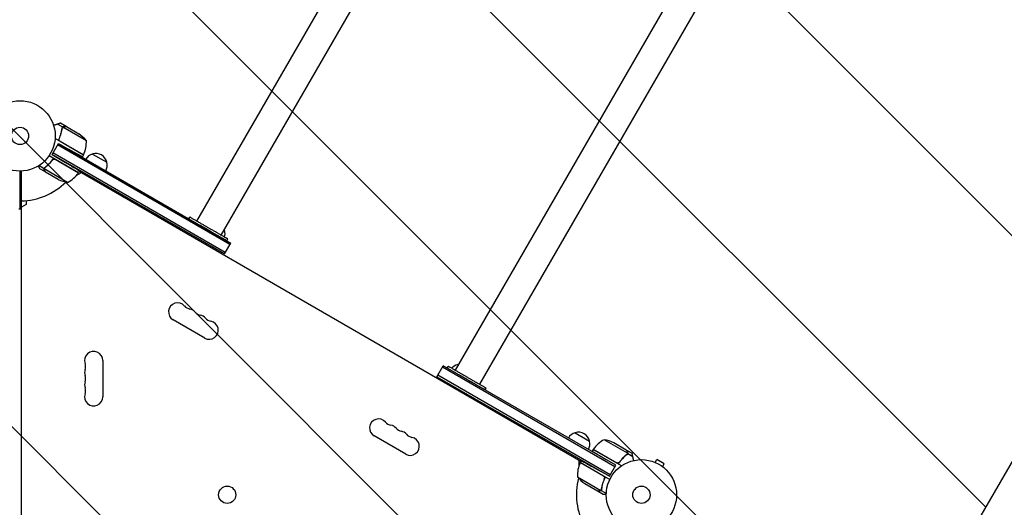
# Model space of a CAD drawing. Units: millimetres. Extents: x -10146 to 11599, y -11520 to 7551.
# Drawn here: x 4803 to 6287, y 1604 to 2339 of the extents above; entities that cross this region are included whole.
import ezdxf

# ---------------------------------------------------------------- set-up
doc = ezdxf.new("R2010")
doc.units = ezdxf.units.MM
doc.header["$LTSCALE"] = 20
doc.linetypes.add('HIDDEN', pattern=[9.525, 6.35, -3.175])
for name, color, linetype in [('2d', 230, 'Continuous'), ('AS-Free_Space', 31, 'HIDDEN'), ('AS-Free_Space_Hatch', 31, 'HIDDEN')]:
    doc.layers.add(name, color=color, linetype=linetype)

msp = doc.modelspace()

# ---------------------------------------------------------------- hatches: boundary and pattern name
at = {"layer": 'AS-Free_Space_Hatch'}
h = msp.add_hatch(dxfattribs=at)
h.set_pattern_fill('ANSI31', color=256, scale=100)
h.set_pattern_definition([(315, (-6492.8, -5849.6), (224.5064, 224.5064), [])])
edge = h.paths.add_edge_path()
edge.add_line((-4492.8, -9297.6), (-4492.8, -5849.6))
edge.add_line((-4492.8, -5849.6), (-6492.8, -5849.6))
edge.add_line((-6492.8, -5849.6), (-6492.8, -9297.6))
edge.add_arc((-5492.8, -9297.6), 1000, 180, 360)
edge = h.paths.add_edge_path()
edge.add_line((-4164.1, -1075.3), (-2386.3, -2103.4))
edge.add_arc((-2886.3, -2969.4), 1000, -116.9424, 60, ccw=False)
edge.add_line((-3339.4, -3860.9), (-5164.1, -2807.4))
edge.add_arc((-4664.1, -1941.3), 1000, 60, 240, ccw=False)
edge = h.paths.add_edge_path()
edge.add_line((3731.5, -3856.2), (2491.8, -6003.5))
edge.add_arc((1625.7, -5503.5), 1000, 150, 330, ccw=False)
edge.add_line((759.7, -5003.5), (1999.5, -2856.2))
edge.add_line((1999.5, -2856.2), (3731.5, -3856.2))
edge = h.paths.add_edge_path()
edge.add_arc((-714, -154.7), 500, 0, 360)
edge = h.paths.add_edge_path()
edge.add_line((-2251.4, 5899.6), (-143.5, 2248.5))
edge.add_arc((-1009.5, 1748.5), 1000, -150, 30, ccw=False)
edge.add_line((-1875.5, 1248.5), (-3983.5, 4899.6))
edge.add_arc((-3117.4, 5399.6), 1000, 30, 210, ccw=False)
edge = h.paths.add_edge_path()
edge.add_line((3092.7, 6044.5), (4803.2, 3082))
edge.add_line((4803.2, 3082), (5631.4, 4516.5))
edge.add_arc((6497.4, 4016.5), 1000, -30, 150, ccw=False)
edge.add_line((7363.4, 3516.5), (6137.7, 1393.5))
edge.add_arc((5271.7, 1893.5), 1000, 242.0617, 330, ccw=False)
edge.add_arc((4334.6, 1893.5), 1000, 210, 297.9383, ccw=False)
edge.add_line((3468.6, 1393.5), (1360.7, 5044.5))
edge.add_arc((2226.7, 5544.5), 1000, 30, 210, ccw=False)

# ---------------------------------------------------------------- linework, layer by layer
at = {"layer": '2d'}
for p, q in [((6284.2, 4139.6), (5069.5, 2035.7)), ((6320.9, 4118.4), (5106.2, 2014.5)), ((6673.9, 3914.6), (5459.2, 1810.7)), ((6710.6, 3893.4), (5495.9, 1789.5)), ((4872.8, 2178.1), (4864.3, 2183)), ((4867.5, 2177.2), (4859.9, 2181.7)), ((4867.5, 2177.2), (4866.7, 2175.7)), ((4903.2, 2156.8), (4867.8, 2177.2)), ((4873, 2178), (4892, 2167)), ((4898.9, 2135.3), (4856, 2160)), ((4863.6, 2155.9), (4899, 2135.5)), ((4851.5, 2136.1), (4861, 2152.6)), ((5112.7, 1988.2), (4852.7, 2138.3)), ((5119.7, 2000.3), (4859.7, 2150.4)), ((4861, 2152.6), (4875.4, 2144.6)), ((4861, 2152.6), (5121, 2002.5)), ((4891.5, 2108.4), (4846.9, 2134.1)), ((4851.5, 2136.1), (4871.6, 2124)), ((5111.5, 1986), (4851.5, 2136.1)), ((4851.5, 2127.1), (4852.4, 2128.6)), ((4856, 2128.7), (4891.3, 2108.2)), ((4898.9, 2135.3), (4897.3, 2132.5)), ((4912.5, 2136.7), (4934.1, 2124.2)), ((4803.2, 2054), (4803.2, 2111)), ((4805.2, 1135), (4805.2, 2111)), ((4839.4, 2114.6), (4831.5, 2119.2)), ((4841.4, 2109.6), (4832.9, 2114.5)), ((4839.4, 2114.6), (4840.3, 2116.1)), ((4875, 2093.9), (4839.6, 2114.4)), ((4839.9, 2115.3), (4839.9, 2115.3)), ((4841.4, 2109.6), (4841.4, 2109.7)), ((4860.5, 2098.5), (4841.6, 2109.5)), ((4895.3, 2108.5), (4888.3, 2104.5)), ((4893, 2111.1), (4891.5, 2108.4)), ((5648.9, 1673.4), (4892.5, 2110.1)), ((4812.2, 2066.4), (4812.2, 2060.5)), ((4801.2, 2054), (4804.7, 2054)), ((4805.2, 2059.7), (4803.2, 2059.7)), ((4804.7, 2054), (4804.7, 1192)), ((4805.2, 2053.2), (4804.7, 2053.2)), ((4812.2, 2060.5), (4805.2, 2056.5)), ((5057.8, 2039), (5059.3, 2041.6)), ((5110.7, 2022.2), (5111.8, 2021.6)), ((5114.9, 2006), (5116.4, 2008.6)), ((5111.5, 1986), (5121, 2002.5)), ((5081.6, 1859.3), (5034, 1886.8)), ((4927.8, 1825.5), (4927.8, 1770.5)), ((5431.9, 1801), (5441.4, 1817.5)), ((5700.1, 1665.2), (5440.2, 1815.3)), ((5701.4, 1667.4), (5441.4, 1817.5)), ((5447.5, 1814), (5449, 1816.6)), ((5462.6, 1819.1), (5463.7, 1818.4)), ((5431.9, 1801), (5691.9, 1650.9)), ((5693.1, 1653.1), (5433.2, 1803.2)), ((5504.6, 1781), (5506.1, 1783.6)), ((5384.7, 1684.3), (5337.1, 1711.8)), ((5640.3, 1716.5), (5661.9, 1704)), ((5719.3, 1685.6), (5683.9, 1706)), ((5717.4, 1690.5), (5698.4, 1701.4)), ((5667.5, 1691.5), (5665.8, 1688.7)), ((5667.5, 1691.5), (5710.4, 1666.8)), ((5667.6, 1691.7), (5703, 1671.3)), ((5717.6, 1690.4), (5726, 1685.5)), ((5719.5, 1685.4), (5718.6, 1683.9)), ((5719, 1684.7), (5719, 1684.7)), ((5719.5, 1685.4), (5727.2, 1680.9)), ((5646.1, 1667), (5646.1, 1675)), ((5683.2, 1651.1), (5647.8, 1671.5)), ((5649.5, 1674.4), (5647.9, 1671.7)), ((5647.9, 1671.7), (5692.4, 1646)), ((5701.4, 1667.4), (5687.3, 1675.8)), ((5691.9, 1650.9), (5701.4, 1667.4)), ((5759.5, 1672.4), (5759.5, 1672.4)), ((5759.5, 1672.4), (5759.5, 1672.4)), ((5760.9, 1671.8), (5763.3, 1676)), ((5774.5, 1669.5), (5763.3, 1676)), ((5772.1, 1665.3), (5774.5, 1669.5)), ((5773.3, 1664.4), (5773.3, 1664.4)), ((5773.3, 1664.4), (5773.3, 1664.4)), ((5643.6, 1650.2), (5679, 1629.7)), ((5691.9, 1650.9), (5671.4, 1662.3)), ((5654.8, 1640), (5673.8, 1629)), ((5684.1, 1646.4), (5685, 1647.9)), ((5674, 1628.9), (5674, 1629)), ((5674, 1628.9), (5682.5, 1624)), ((5679.3, 1629.7), (5680.2, 1631.2)), ((5679.3, 1629.7), (5687.3, 1625.1))]:
    msp.add_line(p, q, dxfattribs=at)
for centre, radius in [((4803.2, 2164), 53), ((4803.2, 2164), 13), ((5740.2, 1623), 53), ((5115.6, 1623), 13), ((5740.2, 1623), 13)]:
    msp.add_circle(centre, radius, dxfattribs=at)
for centre, radius, start, end in [((4864.3, 2125.4), 50, 38.8998, 56.3757), ((4853.2, 2155.6), 50, 336.4728, 1.3497), ((4896.3, 2136.8), 3, 333.1912, 336.4728), ((4916.8, 2120.1), 17, 104.1865, 149.3587), ((4917.5, 2120.5), 17, 12.6679, 107.3321), ((4917.6, 2119.6), 17, 330.6413, 15.8135), ((4803.2, 2164), 98, 327.5437, 327.6607), ((4803.2, 2164), 98, 271.1694, 314.7999), ((4882.8, 2143.3), 50, 243.6243, 261.1002), ((4851, 2137.8), 50, 298.6503, 323.5272), ((4888.8, 2109.9), 3, 323.5272, 326.8088), ((4803.2, 2029.1), 24.1, 85.2496, 86.439), ((5095.2, 2017.9), 17, 12.6679, 18.7898), ((5095.3, 2017), 17, 340.8171, 15.8135), ((5040.8, 1898.6), 13.7, 40.8901, 240), ((5062, 1917), 14.3, 220.8901, 259.1099), ((5056.7, 1889.5), 13.7, 40.8901, 79.1099), ((5077.9, 1907.8), 14.3, 220.8901, 259.1099), ((5072.6, 1880.3), 13.7, 40.8901, 79.1099), ((5093.7, 1898.6), 14.3, 220.8901, 259.1099), ((5088.4, 1871.1), 13.7, 240, 79.1099), ((4914.2, 1825.5), 13.7, 360, 199.1099), ((4914.2, 1807.2), 13.7, 160.8901, 199.1099), ((4887.7, 1816.3), 14.3, 340.8901, 19.1099), ((5466.9, 1802.5), 17, 104.1865, 139.185), ((5467.6, 1802.9), 17, 101.2102, 107.3321), ((4887.7, 1798), 14.3, 340.8901, 19.1099), ((4914.2, 1788.8), 13.7, 160.8901, 199.1099), ((4887.7, 1779.7), 14.3, 340.8901, 19.1099), ((4914.2, 1770.5), 13.7, 160.8901, 0), ((5343.9, 1723.6), 13.7, 40.8901, 240), ((5365.1, 1742), 14.3, 220.8901, 259.1099), ((5359.8, 1714.5), 13.7, 40.8901, 79.1099), ((5381, 1732.8), 14.3, 220.8901, 259.1099), ((5375.7, 1705.3), 13.7, 40.8901, 79.1099), ((5391.6, 1696.1), 13.7, 240, 79.1099), ((5396.8, 1723.6), 14.3, 220.8901, 259.1099), ((5644.6, 1699.9), 17, 104.1865, 149.3587), ((5645.3, 1700.3), 17, 12.6679, 107.3321), ((5645.4, 1699.4), 17, 330.6413, 15.8135), ((5707.9, 1662.1), 50, 118.6503, 143.5272), ((5676.2, 1656.6), 50, 63.6243, 81.1002), ((5670.1, 1690.1), 3, 143.5272, 146.8088), ((5693.6, 1651.4), 50, 156.4728, 181.3497), ((5650.5, 1670.1), 3, 153.1912, 156.4728), ((5740.2, 1623), 98, 152.3393, 152.4563), ((5682.5, 1681.6), 50, 218.8998, 236.3757), ((5740.2, 1623), 98, 165.2001, 208.8306)]:
    msp.add_arc(centre, radius, start, end, dxfattribs=at)
at = {"layer": '2d', "extrusion": (0, 0, -1)}
for centre, major_axis, start_param, end_param in [((4803.2, 1782.1), (-24.2, 0), -1.653707, -1.632948), ((4803.2, 1782.1), (-26.5, 0), -1.64634, -1.62743), ((4803.2, 1778.6), (-27.5, 0), -1.643588, -1.625369), ((4803.2, 1732.2), (-72.5, 0), -1.598386, -1.591487)]:
    msp.add_ellipse(centre, major_axis=major_axis, ratio=0.819152, start_param=start_param, end_param=end_param, dxfattribs=at)
at = {"layer": '2d'}
msp.add_ellipse((4803.2, 1781.5), major_axis=(27.5, 0), ratio=0.819152, start_param=-1.516224, end_param=-1.498005, dxfattribs=at)
for points, weights in [([(4864, 2183), (4863.5, 2182.8), (4862.1, 2182.4), (4859.9, 2181.7)], [1, 0.993048408402, 0.993048408402, 1]), ([(4859.9, 2181.7), (4857.9, 2181), (4855.9, 2180.4), (4853.8, 2179.8)], [1, 0.998736509879, 0.998421328983, 0.999054457313]), ([(4869.6, 2178.1), (4871.7, 2178.1), (4872.8, 2178.1), (4872.8, 2178.1)], [1, 0.989183671007, 0.983775506511, 0.983775506511]), ([(4875.4, 2144.6), (4888.2, 2137.5), (4897.3, 2132.5), (4897.3, 2132.5)], [1, 0.804737854124, 0.804737854124, 1]), ([(4871.6, 2124), (4884.2, 2116.5), (4893, 2111.1), (4893, 2111.1)], [1, 0.804737854124, 0.804737854124, 1]), ([(4839.8, 2112.4), (4840.8, 2110.5), (4841.4, 2109.6), (4841.4, 2109.6)], [1, 0.989183671007, 0.983775506511, 0.983775506511]), ([(5087.8, 2025.1), (5073.5, 2033.3), (5059.3, 2041.6), (5059.3, 2041.6)], [1, 0.666670544819, 0.500003878174, 0.500000000068]), ([(5086.3, 2022.5), (5082.6, 2024.6), (5078.6, 2026.9), (5074.8, 2029.1)], [1, 0.883672022505, 0.787642342532, 0.711910960081]), ([(5114.2, 2006.4), (5110.7, 2008.4), (5098.3, 2015.5), (5086.3, 2022.5)], [0.506488491733, 0.540135018451, 0.70463885454, 1]), ([(5116.4, 2008.6), (5116.4, 2008.6), (5102.1, 2016.8), (5087.8, 2025.1)], [0.500000000068, 0.499996121871, 0.666662788515, 1]), ([(5477.5, 1800.1), (5463.3, 1808.3), (5449, 1816.6), (5449, 1816.6)], [1, 0.666670544819, 0.500003878174, 0.500000000068]), ([(5476, 1797.5), (5472.3, 1799.6), (5468.3, 1801.9), (5464.5, 1804.1)], [1, 0.883672022785, 0.787642342994, 0.711910960627]), ([(5503.9, 1781.4), (5500.4, 1783.4), (5488, 1790.5), (5476, 1797.5)], [0.506488491811, 0.540135018704, 0.704638854767, 1]), ([(5506.1, 1783.6), (5506.1, 1783.6), (5491.8, 1791.8), (5477.5, 1800.1)], [0.500000000068, 0.499996121871, 0.666662788515, 1]), ([(5665.8, 1688.7), (5665.8, 1688.7), (5674.7, 1683.4), (5687.3, 1675.8)], [1, 0.804737854124, 0.804737854124, 1]), ([(5717.6, 1690.4), (5717.6, 1690.4), (5718.1, 1689.4), (5719.2, 1687.5)], [0.983775506511, 0.983775506511, 0.989183671007, 1]), ([(5727.2, 1680.9), (5726.6, 1683.2), (5726.3, 1684.7), (5726.2, 1685.2)], [1, 0.993052325565, 0.993052325565, 1]), ([(5728.6, 1674.7), (5728.1, 1676.8), (5727.6, 1678.9), (5727.2, 1680.9)], [0.999054457313, 0.998421328983, 0.998736509879, 1]), ([(5649.5, 1674.4), (5649.5, 1674.4), (5658.6, 1669.4), (5671.4, 1662.3)], [1, 0.804737854124, 0.804737854124, 1]), ([(5674, 1628.9), (5674, 1628.9), (5675.1, 1628.9), (5677.2, 1628.9)], [0.983775506511, 0.983775506511, 0.989183671007, 1])]:
    msp.add_rational_spline(points, weights, degree=3, dxfattribs=at)
for points in [[(4864, 2183), (4864.2, 2183), (4864.3, 2183), (4864.3, 2183)], [(4866.8, 2175.4), (4866.9, 2175.8), (4867, 2176.1), (4867.2, 2176.5)], [(4866.8, 2175.1), (4866.8, 2175.2), (4866.8, 2175.3), (4866.8, 2175.4)], [(4867.2, 2176.5), (4867.2, 2176.5), (4867.2, 2176.5), (4867.2, 2176.5)], [(4867.2, 2176.5), (4867.2, 2176.5), (4867.2, 2176.5), (4867.2, 2176.5)], [(4867.8, 2177.2), (4867.9, 2177.3), (4868, 2177.4), (4868.1, 2177.5)], [(4862.8, 2156.5), (4863, 2156.3), (4863.3, 2156.1), (4863.6, 2155.9)], [(4855, 2129), (4855.4, 2129), (4855.7, 2128.8), (4856, 2128.7)], [(4839.5, 2114), (4839.6, 2114.1), (4839.6, 2114.3), (4839.6, 2114.4)], [(4839.6, 2114.4), (4839.7, 2114.7), (4839.8, 2115), (4839.9, 2115.3)], [(4839.9, 2115.3), (4840, 2115.5), (4840.1, 2115.6), (4840.3, 2115.8)], [(4839.9, 2115.3), (4840, 2115.4), (4840, 2115.4), (4840, 2115.5)], [(4839.9, 2115.3), (4839.9, 2115.3), (4839.9, 2115.3), (4839.9, 2115.3)], [(4839.9, 2115.3), (4839.9, 2115.3), (4839.9, 2115.3), (4839.9, 2115.3)], [(4840.3, 2115.8), (4840.4, 2115.9), (4840.5, 2116), (4840.7, 2116.2)], [(5718.7, 1684.2), (5718.5, 1684.1), (5718.4, 1683.9), (5718.2, 1683.8)], [(5718.4, 1683.7), (5718.5, 1683.7), (5718.6, 1683.8), (5718.6, 1683.9)], [(5719, 1684.7), (5718.9, 1684.5), (5718.8, 1684.3), (5718.7, 1684.2)], [(5719, 1684.7), (5719, 1684.6), (5718.9, 1684.5), (5718.9, 1684.5)], [(5719.3, 1685.6), (5719.3, 1685.2), (5719.2, 1685), (5719, 1684.7)], [(5719, 1684.7), (5719, 1684.7), (5719, 1684.7), (5719, 1684.7)], [(5719, 1684.7), (5719, 1684.7), (5719, 1684.7), (5719, 1684.7)], [(5719, 1684.7), (5719, 1684.7), (5719, 1684.7), (5719, 1684.7)], [(5719, 1684.7), (5719, 1684.7), (5719, 1684.7), (5719, 1684.7)], [(5719.2, 1687.5), (5719.3, 1687.4), (5719.4, 1687.2), (5719.4, 1687)], [(5719.4, 1686), (5719.4, 1685.8), (5719.4, 1685.7), (5719.3, 1685.6)], [(5719.5, 1686.7), (5719.5, 1686.7), (5719.5, 1686.6), (5719.5, 1686.6)], [(5726, 1685.5), (5726, 1685.5), (5726.1, 1685.4), (5726.2, 1685.2)], [(4805.2, 1667.8), (4805, 1667.8), (4804.8, 1667.8), (4804.7, 1667.8)], [(5703.9, 1670.9), (5703.6, 1671), (5703.3, 1671.1), (5703, 1671.3)], [(5684, 1650.4), (5683.8, 1650.7), (5683.5, 1650.9), (5683.2, 1651.1)], [(5679, 1629.7), (5678.9, 1629.7), (5678.8, 1629.6), (5678.7, 1629.5)], [(5680, 1631.6), (5680, 1631.2), (5679.8, 1630.8), (5679.6, 1630.5)], [(5679.6, 1630.5), (5679.6, 1630.5), (5679.6, 1630.5), (5679.6, 1630.5)], [(5679.6, 1630.5), (5679.6, 1630.5), (5679.6, 1630.5), (5679.6, 1630.5)]]:
    msp.add_open_spline(points, degree=3, dxfattribs=at)
for points, knots in [([(4861, 2157.2), (4862.5, 2160.2), (4863.7, 2163.3), (4864.8, 2167.1), (4865, 2167.9), (4865.4, 2169.4), (4865.6, 2170.2), (4866.1, 2172.5), (4866.4, 2174), (4866.6, 2175.5)], [0, 0, 0, 0, 0.0100259, 0.0100259, 0.01253237, 0.01253237, 0.01503885, 0.01503885, 0.0200518, 0.0200518, 0.0200518, 0.0200518]), ([(4862.4, 2159.7), (4863.5, 2162.3), (4864.4, 2165), (4865.9, 2170.2), (4866.4, 2172.8), (4866.8, 2175.4)], [0, 0, 0, 0, 0.00859307, 0.00859307, 0.01718614, 0.01718614, 0.01718614, 0.01718614]), ([(4867.5, 2177.2), (4867.3, 2177), (4867.1, 2176.7), (4866.8, 2176.3), (4866.8, 2176.1), (4866.7, 2175.8), (4866.6, 2175.6), (4866.6, 2175.5)], [0, 0, 0, 0, 0.001155976, 0.001155976, 0.001733964, 0.001733964, 0.002311952, 0.002311952, 0.002311952, 0.002311952]), ([(4867.2, 2176.5), (4867.3, 2176.6), (4867.4, 2176.7), (4867.6, 2177), (4867.7, 2177.1), (4867.8, 2177.2)], [0.001328787, 0.001328787, 0.001328787, 0.001328787, 0.001872455, 0.001872455, 0.002416124, 0.002416124, 0.002416124, 0.002416124]), ([(4869.6, 2178.1), (4869.4, 2178.1), (4869.2, 2178), (4868.9, 2178), (4868.8, 2177.9), (4868.6, 2177.9), (4868.6, 2177.9), (4868.5, 2177.9), (4868.5, 2177.8), (4868.3, 2177.8), (4868.1, 2177.7), (4867.8, 2177.5), (4867.7, 2177.4), (4867.5, 2177.2)], [0, 0, 0, 0, 0.25, 0.25, 0.375, 0.375, 0.4375, 0.4375, 0.5, 0.5, 0.75, 0.75, 1, 1, 1, 1]), ([(4869.8, 2178), (4869.6, 2178), (4869.4, 2177.9), (4869.1, 2177.9), (4869, 2177.9), (4868.6, 2177.7), (4868.3, 2177.6), (4868.1, 2177.5)], [0, 0, 0, 0, 0.001089402, 0.001089402, 0.002178803, 0.002178803, 0.004357607, 0.004357607, 0.004357607, 0.004357607]), ([(4873, 2178), (4872.8, 2178), (4872.4, 2178), (4871.3, 2178), (4870.6, 2178), (4869.8, 2178)], [0, 0, 0, 0, 0.00517024, 0.00517024, 0.01034048, 0.01034048, 0.01034048, 0.01034048]), ([(4862.8, 2156.5), (4862.6, 2156.8), (4862.5, 2157), (4862.3, 2157.4), (4862.3, 2157.5), (4862.2, 2157.8), (4862.2, 2157.9), (4862.1, 2158.3), (4862.1, 2158.6), (4862.2, 2159.2), (4862.2, 2159.4), (4862.4, 2159.7)], [0.001013661, 0.001013661, 0.001013661, 0.001013661, 0.001852653, 0.001852653, 0.002272148, 0.002272148, 0.002691644, 0.002691644, 0.003530636, 0.003530636, 0.004369628, 0.004369628, 0.004369628, 0.004369628]), ([(4853.5, 2130.3), (4851.7, 2127.5), (4849.6, 2124.9), (4846.9, 2122), (4846.3, 2121.4), (4845.2, 2120.3), (4844.6, 2119.8), (4842.9, 2118.2), (4841.7, 2117.2), (4840.5, 2116.3)], [0, 0, 0, 0, 0.0100259, 0.0100259, 0.01253237, 0.01253237, 0.01503885, 0.01503885, 0.0200518, 0.0200518, 0.0200518, 0.0200518]), ([(4840.7, 2116.2), (4842.7, 2117.8), (4844.7, 2119.5), (4848.5, 2123.4), (4850.3, 2125.5), (4852.1, 2127.9)], [0, 0, 0, 0, 0.00859307, 0.00859307, 0.01718614, 0.01718614, 0.01718614, 0.01718614]), ([(4852.1, 2127.9), (4852.2, 2128.1), (4852.4, 2128.3), (4852.7, 2128.5), (4852.9, 2128.6), (4853.1, 2128.7), (4853.2, 2128.8), (4853.6, 2129), (4853.9, 2129), (4854.3, 2129.1), (4854.5, 2129.1), (4854.7, 2129.1), (4854.9, 2129), (4855, 2129)], [0, 0, 0, 0, 0.000839577, 0.000839577, 0.001259366, 0.001259366, 0.001679155, 0.001679155, 0.002518732, 0.002518732, 0.002938521, 0.002938521, 0.00335831, 0.00335831, 0.00335831, 0.00335831]), ([(4830.5, 2118.6), (4830.7, 2118.3), (4830.9, 2118), (4831.2, 2117.4), (4831.4, 2117.1), (4831.7, 2116.6), (4831.8, 2116.4), (4831.9, 2116.2), (4832, 2116.1), (4832, 2116), (4832, 2116), (4832.6, 2115), (4832.9, 2114.5), (4832.9, 2114.5)], [0.0797676, 0.0797676, 0.0797676, 0.0797676, 0.125, 0.125, 0.1875, 0.1875, 0.21875, 0.234375, 0.2421875, 0.2421875, 0.25, 0.25, 0.5, 0.5, 0.5, 0.5]), ([(4839.8, 2112.4), (4839.7, 2112.5), (4839.7, 2112.6), (4839.6, 2112.7), (4839.6, 2112.8), (4839.5, 2112.9), (4839.5, 2112.9), (4839.5, 2113), (4839.5, 2113), (4839.5, 2113), (4839.5, 2113), (4839.5, 2113.1), (4839.4, 2113.2), (4839.4, 2113.4), (4839.4, 2113.4), (4839.4, 2113.5), (4839.4, 2113.5), (4839.4, 2113.5), (4839.3, 2113.9), (4839.4, 2114.2), (4839.4, 2114.6)], [0, 0, 0, 0, 0.125, 0.125, 0.1875, 0.21875, 0.234375, 0.242187, 0.246094, 0.246094, 0.25, 0.25, 0.375, 0.4375, 0.46875, 0.484375, 0.484375, 0.5, 0.5, 1, 1, 1, 1]), ([(4839.4, 2114.6), (4839.5, 2114.9), (4839.6, 2115.2), (4839.9, 2115.7), (4840, 2115.8), (4840.3, 2116), (4840.4, 2116.2), (4840.5, 2116.3)], [0, 0, 0, 0, 0.001155976, 0.001155976, 0.001733964, 0.001733964, 0.002311952, 0.002311952, 0.002311952, 0.002311952]), ([(4839.5, 2114), (4839.5, 2113.7), (4839.6, 2113.4), (4839.6, 2113), (4839.7, 2112.9), (4839.8, 2112.6), (4839.9, 2112.4), (4839.9, 2112.3)], [0, 0, 0, 0, 0.00218234, 0.00218234, 0.003273511, 0.003273511, 0.004364681, 0.004364681, 0.004364681, 0.004364681]), ([(4839.9, 2112.3), (4840.4, 2111.6), (4840.7, 2111), (4841.3, 2110), (4841.5, 2109.7), (4841.6, 2109.5)], [0, 0, 0, 0, 0.00517024, 0.00517024, 0.01034048, 0.01034048, 0.01034048, 0.01034048]), ([(5718.4, 1683.7), (5716, 1681.8), (5713.7, 1679.7), (5711, 1676.8), (5710.5, 1676.2), (5709.4, 1675), (5708.9, 1674.3), (5707.3, 1672.4), (5706.3, 1671.1), (5705.4, 1669.7)], [0, 0, 0, 0, 0.01003251, 0.01003251, 0.01254064, 0.01254064, 0.01504877, 0.01504877, 0.02006502, 0.02006502, 0.02006502, 0.02006502]), ([(5718.2, 1683.8), (5716.2, 1682.2), (5714.2, 1680.4), (5710.4, 1676.5), (5708.6, 1674.4), (5706.9, 1672.1)], [0, 0, 0, 0, 0.00859307, 0.00859307, 0.01718614, 0.01718614, 0.01718614, 0.01718614]), ([(5719, 1687.7), (5718.6, 1688.4), (5718.2, 1689), (5717.7, 1689.9), (5717.5, 1690.3), (5717.4, 1690.5)], [0, 0, 0, 0, 0.00517024, 0.00517024, 0.01034048, 0.01034048, 0.01034048, 0.01034048]), ([(5719, 1684.6), (5718.9, 1684.4), (5718.7, 1684.3), (5718.5, 1684), (5718.4, 1683.9), (5718.2, 1683.8)], [0, 0, 0, 0, 0.000785536, 0.000785536, 0.001571072, 0.001571072, 0.001571072, 0.001571072]), ([(5718.4, 1683.7), (5718.7, 1683.9), (5718.9, 1684.1), (5719.2, 1684.6), (5719.3, 1684.7), (5719.4, 1685), (5719.5, 1685.2), (5719.5, 1685.4)], [0, 0, 0, 0, 0.001155292, 0.001155292, 0.001732938, 0.001732938, 0.002310584, 0.002310584, 0.002310584, 0.002310584]), ([(5719.4, 1686), (5719.4, 1686.2), (5719.4, 1686.5), (5719.3, 1686.9), (5719.3, 1687.1), (5719.1, 1687.4), (5719.1, 1687.5), (5719, 1687.7)], [0, 0, 0, 0, 0.00218234, 0.00218234, 0.003273511, 0.003273511, 0.004364681, 0.004364681, 0.004364681, 0.004364681]), ([(5719.4, 1686), (5719.4, 1685.8), (5719.4, 1685.7), (5719.2, 1685.2), (5719.2, 1684.9), (5719, 1684.7)], [0, 0, 0, 0, 0.001054862, 0.001054862, 0.002109724, 0.002109724, 0.002109724, 0.002109724]), ([(5719.5, 1685.4), (5719.6, 1685.7), (5719.6, 1686.1), (5719.5, 1686.6), (5719.5, 1686.8), (5719.4, 1687.2), (5719.3, 1687.3), (5719.2, 1687.5)], [0, 0, 0, 0, 0.5, 0.5, 0.75, 0.75, 1, 1, 1, 1]), ([(5719.6, 1686.3), (5719.6, 1686.2), (5719.6, 1686), (5719.6, 1685.7), (5719.5, 1685.5), (5719.5, 1685.4)], [0.5438819, 0.5438819, 0.5438819, 0.5438819, 0.75, 0.75, 1, 1, 1, 1]), ([(5706.9, 1672.1), (5706.7, 1671.9), (5706.5, 1671.7), (5706.2, 1671.4), (5706.1, 1671.3), (5705.8, 1671.2), (5705.7, 1671.1), (5705.3, 1671), (5705, 1670.9), (5704.6, 1670.9), (5704.5, 1670.9), (5704.2, 1670.9), (5704.1, 1670.9), (5703.9, 1670.9)], [0, 0, 0, 0, 0.000839577, 0.000839577, 0.001259366, 0.001259366, 0.001679155, 0.001679155, 0.002518732, 0.002518732, 0.002938521, 0.002938521, 0.00335831, 0.00335831, 0.00335831, 0.00335831]), ([(5680.2, 1631.5), (5680.6, 1634.5), (5681.3, 1637.5), (5682.4, 1641.3), (5682.7, 1642.1), (5683.2, 1643.6), (5683.5, 1644.4), (5684.4, 1646.7), (5685.1, 1648.3), (5685.8, 1649.8)], [0, 0, 0, 0, 0.01003251, 0.01003251, 0.01254064, 0.01254064, 0.01504877, 0.01504877, 0.02006502, 0.02006502, 0.02006502, 0.02006502]), ([(5684, 1650.4), (5684.2, 1650.2), (5684.3, 1650), (5684.5, 1649.6), (5684.5, 1649.4), (5684.6, 1649.2), (5684.7, 1649), (5684.7, 1648.6), (5684.7, 1648.3), (5684.6, 1647.8), (5684.6, 1647.5), (5684.5, 1647.3)], [0.001013661, 0.001013661, 0.001013661, 0.001013661, 0.001852653, 0.001852653, 0.002272148, 0.002272148, 0.002691644, 0.002691644, 0.003530636, 0.003530636, 0.004369628, 0.004369628, 0.004369628, 0.004369628]), ([(5684.5, 1647.3), (5683.3, 1644.6), (5682.4, 1642), (5680.9, 1636.8), (5680.4, 1634.2), (5680, 1631.6)], [0, 0, 0, 0, 0.00859307, 0.00859307, 0.01718614, 0.01718614, 0.01718614, 0.01718614]), ([(5673.8, 1629), (5674, 1629), (5674.4, 1629), (5675.5, 1629), (5676.2, 1629), (5677, 1629)], [0, 0, 0, 0, 0.00517024, 0.00517024, 0.01034048, 0.01034048, 0.01034048, 0.01034048]), ([(5677, 1629), (5677.2, 1629), (5677.4, 1629), (5677.7, 1629.1), (5677.8, 1629.1), (5678.2, 1629.2), (5678.5, 1629.3), (5678.7, 1629.5)], [0, 0, 0, 0, 0.001089402, 0.001089402, 0.002178803, 0.002178803, 0.004357607, 0.004357607, 0.004357607, 0.004357607]), ([(5679.3, 1629.7), (5679.2, 1629.6), (5679, 1629.5), (5678.8, 1629.3), (5678.7, 1629.3), (5678.5, 1629.2), (5678.5, 1629.2), (5678.4, 1629.1), (5678.4, 1629.1), (5678.4, 1629.1), (5678.3, 1629.1), (5678.2, 1629), (5678, 1629), (5677.9, 1629), (5677.9, 1629), (5677.9, 1629), (5677.9, 1629), (5677.9, 1629), (5677.9, 1629), (5677.6, 1628.9), (5677.4, 1628.9), (5677.2, 1628.9)], [0, 0, 0, 0, 0.25, 0.25, 0.375, 0.4375, 0.46875, 0.484375, 0.484375, 0.5, 0.5, 0.625, 0.6875, 0.71875, 0.734375, 0.742187, 0.746094, 0.746094, 0.75, 0.75, 1, 1, 1, 1]), ([(5679.6, 1630.5), (5679.6, 1630.3), (5679.5, 1630.2), (5679.3, 1630), (5679.1, 1629.9), (5679, 1629.7)], [0.001328787, 0.001328787, 0.001328787, 0.001328787, 0.001872455, 0.001872455, 0.002416124, 0.002416124, 0.002416124, 0.002416124]), ([(5680.2, 1631.5), (5680.2, 1631.1), (5680, 1630.8), (5679.8, 1630.4), (5679.7, 1630.2), (5679.5, 1630), (5679.4, 1629.8), (5679.3, 1629.7)], [0, 0, 0, 0, 0.001155292, 0.001155292, 0.001732938, 0.001732938, 0.002310584, 0.002310584, 0.002310584, 0.002310584]), ([(5682.5, 1624), (5682.5, 1624), (5682.6, 1624), (5683, 1624), (5683.2, 1624), (5683.5, 1624), (5683.7, 1624), (5683.9, 1624), (5684, 1624), (5684.1, 1624), (5684.1, 1624), (5684.9, 1624), (5685.9, 1624), (5687.2, 1624)], [0.5, 0.5, 0.5, 0.5, 0.625, 0.625, 0.6875, 0.6875, 0.71875, 0.734375, 0.7421875, 0.7421875, 0.75, 0.75, 0.9202302, 0.9202302, 0.9202302, 0.9202302])]:
    msp.add_open_spline(points, degree=3, knots=knots, dxfattribs=at)
at = {"layer": 'AS-Free_Space'}
msp.add_lwpolyline([(3092.7, 6044.5), (4803.2, 3082), (5631.4, 4516.5, -1), (7363.4, 3516.5), (6137.7, 1393.5, -0.403713), (4803.2, 1010, -0.403713), (3468.6, 1393.5), (1360.7, 5044.5, -1)], format="xyb", close=True, dxfattribs=at)

doc.saveas('drawing.dxf')
